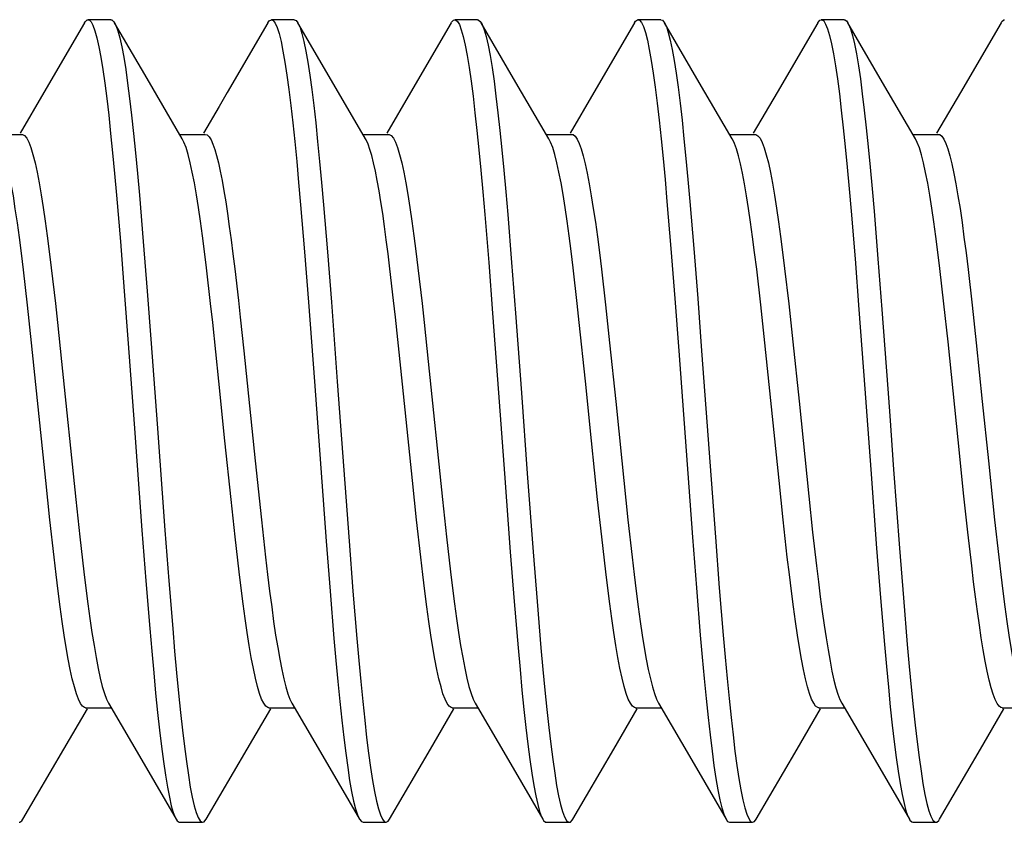
# Model space of a CAD drawing. Units: millimetres. Extents: x -8.3 to 90, y -16.9 to 27.1.
# Drawn here: x -4 to -2.7, y -15.6 to -14.6 of the extents above; entities that cross this region are included whole.
import ezdxf

# ---------------------------------------------------------------- set-up
doc = ezdxf.new("R2010")
doc.units = ezdxf.units.MM
doc.header["$LTSCALE"] = 30.734
doc.layers.get('0').update_dxf_attribs({"linetype": 'CONTINUOUS'})

msp = doc.modelspace()

# ---------------------------------------------------------------- linework, layer by layer
at = {"color": 7, "linetype": 'CONTINUOUS'}
for p, q in [((-3.8441, -14.5892), (-3.8741, -14.5892)), ((-3.6041, -14.5892), (-3.6341, -14.5892)), ((-3.3641, -14.5892), (-3.3941, -14.5892)), ((-3.1241, -14.5892), (-3.1541, -14.5892)), ((-2.8841, -14.5892), (-2.9141, -14.5892)), ((-3.8788, -14.5933), (-3.9318, -14.6842)), ((-3.7969, -14.666), (-3.8393, -14.5933)), ((-3.8393, -14.5933), (-3.8377, -14.5965)), ((-3.5919, -14.606), (-3.5993, -14.5933)), ((-3.3988, -14.5933), (-3.4518, -14.6842)), ((-3.3169, -14.666), (-3.3593, -14.5933)), ((-3.3593, -14.5933), (-3.358, -14.5956)), ((-3.1588, -14.5933), (-3.2118, -14.6842)), ((-3.0769, -14.666), (-3.1193, -14.5933)), ((-2.9188, -14.5933), (-2.9718, -14.6842)), ((-2.8369, -14.666), (-2.8793, -14.5933)), ((-2.8793, -14.5933), (-2.8784, -14.5949)), ((-2.6788, -14.5933), (-2.7318, -14.6842)), ((-3.5108, -14.7449), (-3.5919, -14.606)), ((-3.7508, -14.7449), (-3.7969, -14.666)), ((-3.2708, -14.7449), (-3.3169, -14.666)), ((-3.0308, -14.7449), (-3.0769, -14.666)), ((-2.7908, -14.7449), (-2.8369, -14.666)), ((-3.9318, -14.6842), (-3.9631, -14.7377)), ((-3.4518, -14.6842), (-3.4831, -14.7377)), ((-3.2118, -14.6842), (-3.2431, -14.7377)), ((-2.9718, -14.6842), (-3.0031, -14.7377)), ((-2.7318, -14.6842), (-2.7631, -14.7377)), ((-3.7026, -14.7026), (-3.7231, -14.7377)), ((-3.9941, -14.7392), (-3.9607, -14.7392)), ((-3.7541, -14.7392), (-3.7207, -14.7392)), ((-3.5141, -14.7392), (-3.4807, -14.7392)), ((-3.2741, -14.7392), (-3.2407, -14.7392)), ((-3.0341, -14.7392), (-3.0007, -14.7392)), ((-2.7941, -14.7392), (-2.7607, -14.7392)), ((-3.8369, -14.8187), (-3.8317, -14.8795)), ((-3.8069, -14.8187), (-3.8018, -14.8795)), ((-3.5958, -14.8313), (-3.5907, -14.893)), ((-3.5658, -14.8313), (-3.5607, -14.893)), ((-3.1162, -14.8269), (-3.111, -14.8883)), ((-3.0862, -14.8269), (-3.081, -14.8883)), ((-3.3547, -14.844), (-3.3496, -14.9068)), ((-3.3247, -14.844), (-3.3196, -14.9068)), ((-2.8751, -14.8396), (-2.8699, -14.902)), ((-2.8451, -14.8396), (-2.8399, -14.902)), ((-3.8317, -14.8795), (-3.8266, -14.9445)), ((-3.8018, -14.8795), (-3.7966, -14.9445)), ((-3.111, -14.8883), (-3.1059, -14.9538)), ((-3.081, -14.8883), (-3.0759, -14.9538)), ((-3.5907, -14.893), (-3.5855, -14.9588)), ((-3.5607, -14.893), (-3.5555, -14.9588)), ((-3.3496, -14.9068), (-3.3444, -14.9732)), ((-3.3196, -14.9068), (-3.3144, -14.9732)), ((-2.9621, -14.9146), (-2.9567, -14.9609)), ((-2.8699, -14.902), (-2.8648, -14.9682)), ((-2.8399, -14.902), (-2.8348, -14.9682)), ((-2.7535, -14.9609), (-2.7589, -14.9146)), ((-3.9533, -14.9628), (-3.9587, -14.9163)), ((-3.202, -14.9157), (-3.1966, -14.9623)), ((-2.9934, -14.9623), (-2.9987, -14.9157)), ((-2.7219, -14.9158), (-2.7166, -14.9624)), ((-3.8266, -14.9445), (-3.8215, -15.0126)), ((-3.7966, -14.9445), (-3.7915, -15.0126)), ((-3.948, -15.0119), (-3.9533, -14.9628)), ((-3.5855, -14.9588), (-3.5778, -15.0623)), ((-3.5555, -14.9588), (-3.5478, -15.0623)), ((-3.1966, -14.9623), (-3.1912, -15.0118)), ((-3.1059, -14.9538), (-3.1008, -15.0222)), ((-3.0759, -14.9538), (-3.0708, -15.0222)), ((-2.988, -15.0118), (-2.9934, -14.9623)), ((-2.9567, -14.9609), (-2.9513, -15.0106)), ((-2.7481, -15.0106), (-2.7535, -14.9609)), ((-2.7166, -14.9624), (-2.7112, -15.0118)), ((-3.6748, -14.9781), (-3.6701, -15.0225)), ((-3.4645, -15.0451), (-3.4716, -14.9781)), ((-3.3444, -14.9732), (-3.3367, -15.0772)), ((-3.3144, -14.9732), (-3.3067, -15.0772)), ((-3.9141, -14.9851), (-3.9087, -15.0361)), ((-3.7028, -15.0621), (-3.7109, -14.9851)), ((-3.4341, -14.9851), (-3.4287, -15.0361)), ((-3.2228, -15.0621), (-3.2309, -14.9851)), ((-3.9294, -15.1922), (-3.948, -15.0119)), ((-2.9694, -15.1922), (-2.988, -15.0118)), ((-2.9513, -15.0106), (-2.9433, -15.0881)), ((-3.6701, -15.0225), (-3.6553, -15.1663)), ((-3.1008, -15.0222), (-3.0828, -15.2663)), ((-3.0708, -15.0222), (-3.0528, -15.2663)), ((-3.9087, -15.0361), (-3.8901, -15.2168)), ((-3.4287, -15.0361), (-3.4101, -15.2167)), ((-3.4494, -15.1922), (-3.4645, -15.0451)), ((-3.5778, -15.0623), (-3.5624, -15.2713)), ((-3.5478, -15.0623), (-3.5324, -15.2713)), ((-3.3367, -15.0772), (-3.329, -15.1828)), ((-3.3067, -15.0772), (-3.299, -15.1828)), ((-2.9433, -15.0881), (-2.9305, -15.2124)), ((-3.6553, -15.1663), (-3.6472, -15.2435)), ((-3.1753, -15.1663), (-3.1672, -15.2435)), ((-2.6953, -15.1663), (-2.6872, -15.2435)), ((-3.329, -15.1828), (-3.3214, -15.2855)), ((-3.299, -15.1828), (-3.2914, -15.2855)), ((-2.8494, -15.1776), (-2.8417, -15.2806)), ((-2.8194, -15.1776), (-2.8117, -15.2806)), ((-3.924, -15.2435), (-3.9294, -15.1922)), ((-3.444, -15.2435), (-3.4494, -15.1922)), ((-2.964, -15.2435), (-2.9694, -15.1922)), ((-3.8901, -15.2168), (-3.8848, -15.2657)), ((-3.6816, -15.2657), (-3.6869, -15.2168)), ((-3.4101, -15.2167), (-3.4048, -15.2656)), ((-3.2016, -15.2656), (-3.2069, -15.2167)), ((-2.9305, -15.2124), (-2.9255, -15.2595)), ((-2.7222, -15.2595), (-2.7273, -15.2124)), ((-3.9186, -15.2921), (-3.924, -15.2435)), ((-3.6472, -15.2435), (-3.6418, -15.2921)), ((-3.4386, -15.2921), (-3.444, -15.2435)), ((-3.1672, -15.2435), (-3.1618, -15.2921)), ((-2.9586, -15.2921), (-2.964, -15.2435)), ((-2.6872, -15.2435), (-2.6818, -15.2921)), ((-3.8035, -15.2569), (-3.7984, -15.3232)), ((-3.7735, -15.2569), (-3.7684, -15.3232)), ((-2.9255, -15.2595), (-2.9204, -15.3036)), ((-2.7172, -15.3036), (-2.7222, -15.2595)), ((-3.8848, -15.2657), (-3.8795, -15.3114)), ((-3.6763, -15.3114), (-3.6816, -15.2657)), ((-3.5624, -15.2713), (-3.5573, -15.3369)), ((-3.5324, -15.2713), (-3.5273, -15.3369)), ((-3.4048, -15.2656), (-3.3995, -15.3113)), ((-3.1963, -15.3113), (-3.2016, -15.2656)), ((-3.0828, -15.2663), (-3.0777, -15.3322)), ((-3.0528, -15.2663), (-3.0477, -15.3322)), ((-3.3214, -15.2855), (-3.3162, -15.3504)), ((-3.2914, -15.2855), (-3.2862, -15.3504)), ((-2.8417, -15.2806), (-2.8366, -15.3457)), ((-2.8117, -15.2806), (-2.8066, -15.3457)), ((-3.7984, -15.3232), (-3.7933, -15.3858)), ((-3.7684, -15.3232), (-3.7633, -15.3858)), ((-3.5573, -15.3369), (-3.5522, -15.3986)), ((-3.5273, -15.3369), (-3.5222, -15.3986)), ((-3.0777, -15.3322), (-3.0726, -15.3942)), ((-3.0477, -15.3322), (-3.0426, -15.3942)), ((-3.3162, -15.3504), (-3.3111, -15.4111)), ((-3.2862, -15.3504), (-3.2811, -15.4111)), ((-2.8366, -15.3457), (-2.8315, -15.4067)), ((-2.8066, -15.3457), (-2.8015, -15.4067)), ((-3.9058, -15.5433), (-3.875, -15.4906)), ((-3.8775, -15.4892), (-3.844, -15.4892)), ((-3.8473, -15.4834), (-3.8007, -15.5632)), ((-3.6658, -15.5433), (-3.635, -15.4906)), ((-3.6374, -15.4892), (-3.604, -15.4892)), ((-3.6073, -15.4834), (-3.5607, -15.5632)), ((-3.4258, -15.5433), (-3.395, -15.4906)), ((-3.3975, -15.4892), (-3.364, -15.4892)), ((-3.3673, -15.4834), (-3.3207, -15.5632)), ((-3.1858, -15.5433), (-3.155, -15.4906)), ((-3.1575, -15.4892), (-3.124, -15.4892)), ((-3.1273, -15.4834), (-3.0807, -15.5632)), ((-2.9458, -15.5433), (-2.915, -15.4906)), ((-2.9174, -15.4892), (-2.884, -15.4892)), ((-2.8873, -15.4834), (-2.8407, -15.5632)), ((-2.7058, -15.5433), (-2.675, -15.4906)), ((-2.6775, -15.4892), (-2.644, -15.4892)), ((-3.9593, -15.635), (-3.9058, -15.5433)), ((-3.7193, -15.635), (-3.6658, -15.5433)), ((-3.4793, -15.635), (-3.4258, -15.5433)), ((-3.2393, -15.635), (-3.1858, -15.5433)), ((-2.9993, -15.635), (-2.9458, -15.5433)), ((-2.7593, -15.635), (-2.7058, -15.5433)), ((-3.8007, -15.5632), (-3.7588, -15.635)), ((-3.5607, -15.5632), (-3.5188, -15.635)), ((-3.3207, -15.5632), (-3.2788, -15.635)), ((-3.0807, -15.5632), (-3.0388, -15.635)), ((-2.8407, -15.5632), (-2.7988, -15.635)), ((-2.7604, -15.6368), (-2.7593, -15.635)), ((-3.7541, -15.6392), (-3.7241, -15.6392)), ((-3.5141, -15.6392), (-3.4841, -15.6392)), ((-3.2741, -15.6392), (-3.2441, -15.6392)), ((-3.0341, -15.6392), (-3.0041, -15.6392)), ((-2.7941, -15.6392), (-2.7641, -15.6392)), ((-2.7641, -15.6392), (-2.763, -15.639)), ((-2.763, -15.639), (-2.7604, -15.6368))]:
    msp.add_line(p, q, dxfattribs=at)
for points in [[(-3.8788, -14.5933), (-3.8779, -14.5918), (-3.8754, -14.5895), (-3.8741, -14.5892)], [(-3.8741, -14.5892), (-3.8728, -14.5894), (-3.8702, -14.5918), (-3.8677, -14.5965), (-3.8651, -14.6035), (-3.8625, -14.6129), (-3.86, -14.6245), (-3.8574, -14.6383), (-3.8548, -14.6542), (-3.8523, -14.6722), (-3.8497, -14.6923), (-3.8471, -14.7142), (-3.8446, -14.7379), (-3.842, -14.7633), (-3.8394, -14.7903), (-3.8369, -14.8187)], [(-3.8441, -14.5892), (-3.8428, -14.5894), (-3.8402, -14.5918), (-3.8393, -14.5933)], [(-3.6388, -14.5933), (-3.6368, -14.5905), (-3.6341, -14.5892)], [(-3.6341, -14.5892), (-3.6317, -14.5902), (-3.6291, -14.5935), (-3.6266, -14.5992), (-3.624, -14.6072)], [(-3.6041, -14.5892), (-3.6017, -14.5902), (-3.5993, -14.5933)], [(-3.3988, -14.5933), (-3.3983, -14.5924), (-3.3957, -14.5897), (-3.3941, -14.5892)], [(-3.3941, -14.5892), (-3.3932, -14.5893), (-3.3906, -14.5913), (-3.388, -14.5956), (-3.3855, -14.6023), (-3.3829, -14.6113), (-3.3803, -14.6226), (-3.3778, -14.6361), (-3.3752, -14.6517), (-3.3726, -14.6694), (-3.3701, -14.6892), (-3.3675, -14.7108), (-3.365, -14.7343), (-3.3624, -14.7594), (-3.3598, -14.7862), (-3.3573, -14.8145), (-3.3547, -14.844)], [(-3.3641, -14.5892), (-3.3632, -14.5893), (-3.3606, -14.5913), (-3.3593, -14.5933)], [(-3.1588, -14.5933), (-3.1572, -14.5909), (-3.1546, -14.5892), (-3.1541, -14.5892)], [(-3.1541, -14.5892), (-3.1521, -14.5899), (-3.1495, -14.5929), (-3.1469, -14.5982), (-3.1444, -14.6059), (-3.1418, -14.6159), (-3.1393, -14.6281), (-3.1367, -14.6425), (-3.1341, -14.659), (-3.1316, -14.6776), (-3.129, -14.6982), (-3.1264, -14.7206), (-3.1239, -14.7448), (-3.1213, -14.7706), (-3.1187, -14.7981), (-3.1162, -14.8269)], [(-3.1241, -14.5892), (-3.1221, -14.5899), (-3.1193, -14.5933)], [(-2.9188, -14.5933), (-2.9161, -14.5899), (-2.9141, -14.5892)], [(-2.9141, -14.5892), (-2.9135, -14.5892), (-2.911, -14.5908), (-2.9084, -14.5949), (-2.9059, -14.6012), (-2.9033, -14.6099), (-2.9007, -14.6208), (-2.8982, -14.634), (-2.8956, -14.6493), (-2.893, -14.6667), (-2.8905, -14.6861), (-2.8879, -14.7075), (-2.8853, -14.7307), (-2.8828, -14.7556), (-2.8802, -14.7821), (-2.8776, -14.8102), (-2.8751, -14.8396)], [(-2.8841, -14.5892), (-2.8835, -14.5892), (-2.881, -14.5908), (-2.8793, -14.5933)], [(-2.6788, -14.5933), (-2.6776, -14.5914), (-2.675, -14.5893), (-2.6741, -14.5892)], [(-3.8377, -14.5965), (-3.8351, -14.6035), (-3.8325, -14.6129), (-3.83, -14.6245), (-3.8274, -14.6383), (-3.8248, -14.6542), (-3.8223, -14.6722), (-3.8197, -14.6923), (-3.8171, -14.7142), (-3.8146, -14.7379), (-3.812, -14.7633), (-3.8094, -14.7903), (-3.8069, -14.8187)], [(-3.6388, -14.5933), (-3.6918, -14.6842), (-3.7026, -14.7026)], [(-3.5993, -14.5933), (-3.5966, -14.5992), (-3.594, -14.6072)], [(-3.358, -14.5956), (-3.3555, -14.6023), (-3.3529, -14.6113), (-3.3503, -14.6226), (-3.3478, -14.6361), (-3.3452, -14.6517), (-3.3426, -14.6694), (-3.3401, -14.6892), (-3.3375, -14.7108), (-3.335, -14.7343), (-3.3324, -14.7594), (-3.3298, -14.7862), (-3.3273, -14.8145), (-3.3247, -14.844)], [(-3.1193, -14.5933), (-3.1169, -14.5982), (-3.1144, -14.6059), (-3.1118, -14.6159), (-3.1092, -14.6281), (-3.1067, -14.6425), (-3.1041, -14.659), (-3.1016, -14.6776), (-3.099, -14.6982), (-3.0964, -14.7206), (-3.0939, -14.7448), (-3.0913, -14.7706), (-3.0887, -14.7981), (-3.0862, -14.8269)], [(-2.8784, -14.5949), (-2.8759, -14.6012), (-2.8733, -14.6099), (-2.8707, -14.6208), (-2.8682, -14.634), (-2.8656, -14.6493), (-2.863, -14.6667), (-2.8605, -14.6861), (-2.8579, -14.7075), (-2.8553, -14.7307), (-2.8528, -14.7556), (-2.8502, -14.7821), (-2.8476, -14.8102), (-2.8451, -14.8396)], [(-3.624, -14.6072), (-3.6214, -14.6175), (-3.6189, -14.6301), (-3.6163, -14.6448), (-3.6137, -14.6616), (-3.6112, -14.6805), (-3.6086, -14.7014), (-3.606, -14.7241), (-3.6035, -14.7485), (-3.6009, -14.7746), (-3.5984, -14.8022), (-3.5958, -14.8313)], [(-3.594, -14.6072), (-3.5914, -14.6175), (-3.5889, -14.6301), (-3.5863, -14.6448), (-3.5837, -14.6616), (-3.5812, -14.6805), (-3.5786, -14.7014), (-3.576, -14.7241), (-3.5735, -14.7485), (-3.5709, -14.7746), (-3.5684, -14.8022), (-3.5658, -14.8313)], [(-3.9587, -14.9163), (-3.9614, -14.8945), (-3.964, -14.874), (-3.9666, -14.8547), (-3.9693, -14.8366), (-3.9719, -14.8197), (-3.9746, -14.8042), (-3.9773, -14.7903), (-3.9799, -14.7779), (-3.9826, -14.7671), (-3.9853, -14.758), (-3.9879, -14.7508), (-3.9908, -14.7449)], [(-3.9607, -14.7392), (-3.9597, -14.7393), (-3.9571, -14.7408), (-3.9544, -14.7442), (-3.9517, -14.7494), (-3.949, -14.7565), (-3.9463, -14.7655), (-3.9435, -14.7762), (-3.9408, -14.7886), (-3.9381, -14.8026), (-3.9354, -14.8181), (-3.9327, -14.8349), (-3.9301, -14.8528), (-3.9275, -14.8719), (-3.9248, -14.8923), (-3.9222, -14.9139)], [(-3.719, -14.9139), (-3.7216, -14.8923), (-3.7243, -14.8719), (-3.7269, -14.8528), (-3.7295, -14.8349), (-3.7322, -14.8181), (-3.7349, -14.8026), (-3.7376, -14.7886), (-3.7403, -14.7762), (-3.7431, -14.7655), (-3.7458, -14.7565), (-3.7485, -14.7494), (-3.7508, -14.7449)], [(-3.7206, -14.7392), (-3.7182, -14.7399), (-3.7157, -14.7423), (-3.7131, -14.7464), (-3.7106, -14.7521)], [(-3.5074, -14.7521), (-3.5099, -14.7464), (-3.5108, -14.7449)], [(-3.4807, -14.7392), (-3.4797, -14.7393), (-3.4771, -14.7408), (-3.4744, -14.7442), (-3.4717, -14.7494), (-3.469, -14.7565), (-3.4663, -14.7654), (-3.4635, -14.7762), (-3.4608, -14.7886), (-3.4581, -14.8025), (-3.4554, -14.818), (-3.4528, -14.8348), (-3.4501, -14.8527), (-3.4475, -14.8718), (-3.4449, -14.8921), (-3.4422, -14.9138)], [(-3.239, -14.9138), (-3.2417, -14.8921), (-3.2443, -14.8718), (-3.2469, -14.8527), (-3.2496, -14.8348), (-3.2522, -14.818), (-3.2549, -14.8025), (-3.2576, -14.7886), (-3.2603, -14.7762), (-3.2631, -14.7654), (-3.2658, -14.7565), (-3.2685, -14.7494), (-3.2708, -14.7449)], [(-3.2406, -14.7392), (-3.2389, -14.7395), (-3.2363, -14.7416), (-3.2337, -14.7454), (-3.2311, -14.7509), (-3.2284, -14.7582), (-3.2258, -14.7672), (-3.2231, -14.7779), (-3.2205, -14.7901), (-3.2179, -14.804), (-3.2152, -14.8194), (-3.2126, -14.8361), (-3.2099, -14.8542), (-3.2073, -14.8734), (-3.2046, -14.8939), (-3.202, -14.9157)], [(-2.9987, -14.9157), (-3.0014, -14.8939), (-3.0041, -14.8734), (-3.0067, -14.8542), (-3.0093, -14.8361), (-3.012, -14.8194), (-3.0146, -14.804), (-3.0173, -14.7901), (-3.0199, -14.7779), (-3.0226, -14.7672), (-3.0252, -14.7582), (-3.0279, -14.7509), (-3.0305, -14.7454), (-3.0308, -14.7449)], [(-3.0007, -14.7392), (-2.9997, -14.7393), (-2.997, -14.7409), (-2.9943, -14.7443), (-2.9916, -14.7496), (-2.9889, -14.7568), (-2.9862, -14.7658), (-2.9834, -14.7766), (-2.9807, -14.7891), (-2.978, -14.8032), (-2.9753, -14.8187), (-2.9726, -14.8356), (-2.97, -14.8536), (-2.9674, -14.8727), (-2.9647, -14.8931), (-2.9621, -14.9146)], [(-2.7589, -14.9146), (-2.7615, -14.8931), (-2.7642, -14.8727), (-2.7668, -14.8536), (-2.7694, -14.8356), (-2.7721, -14.8187), (-2.7748, -14.8032), (-2.7775, -14.7891), (-2.7802, -14.7766), (-2.783, -14.7658), (-2.7857, -14.7568), (-2.7884, -14.7496), (-2.7908, -14.7449)], [(-2.7606, -14.7392), (-2.759, -14.7395), (-2.7563, -14.7416), (-2.7537, -14.7454), (-2.7511, -14.7509), (-2.7484, -14.7582), (-2.7458, -14.7672), (-2.7431, -14.7779), (-2.7405, -14.7902), (-2.7378, -14.804), (-2.7352, -14.8194), (-2.7325, -14.8362), (-2.7299, -14.8543), (-2.7273, -14.8735), (-2.7246, -14.894), (-2.7219, -14.9158)], [(-3.7106, -14.7521), (-3.7082, -14.7588), (-3.7059, -14.767), (-3.7035, -14.7765), (-3.7011, -14.7874), (-3.6987, -14.7995), (-3.6963, -14.8129), (-3.6939, -14.8274), (-3.6915, -14.8429), (-3.6892, -14.8595), (-3.6868, -14.8771), (-3.6844, -14.8956), (-3.682, -14.9151)], [(-3.4788, -14.9151), (-3.4812, -14.8956), (-3.4836, -14.8771), (-3.486, -14.8595), (-3.4883, -14.8429), (-3.4907, -14.8274), (-3.4931, -14.8129), (-3.4955, -14.7995), (-3.4979, -14.7874), (-3.5003, -14.7765), (-3.5026, -14.767), (-3.505, -14.7588), (-3.5074, -14.7521)], [(-3.9222, -14.9139), (-3.9168, -14.9605), (-3.9141, -14.9851)], [(-3.7109, -14.9851), (-3.7136, -14.9605), (-3.719, -14.9139)], [(-3.4422, -14.9138), (-3.4368, -14.9604), (-3.4341, -14.9851)], [(-3.2309, -14.9851), (-3.2336, -14.9604), (-3.239, -14.9138)], [(-3.682, -14.9151), (-3.6772, -14.9565), (-3.6748, -14.9781)], [(-3.4716, -14.9781), (-3.474, -14.9565), (-3.4788, -14.9151)], [(-2.8648, -14.9682), (-2.8571, -15.072), (-2.8546, -15.1072), (-2.8494, -15.1776)], [(-2.8348, -14.9682), (-2.8271, -15.072), (-2.8246, -15.1072), (-2.8194, -15.1776)], [(-3.8215, -15.0126), (-3.8138, -15.1177), (-3.8035, -15.2569)], [(-3.7915, -15.0126), (-3.7838, -15.1177), (-3.7735, -15.2569)], [(-3.1912, -15.0118), (-3.1833, -15.0885), (-3.1753, -15.1663)], [(-2.7273, -15.2124), (-2.7349, -15.1389), (-2.7481, -15.0106)], [(-2.7112, -15.0118), (-2.7033, -15.0885), (-2.6953, -15.1663)], [(-3.6869, -15.2168), (-3.6948, -15.1401), (-3.7028, -15.0621)], [(-3.2069, -15.2167), (-3.2148, -15.1401), (-3.2228, -15.0621)], [(-3.8774, -15.4892), (-3.8787, -15.4889), (-3.8814, -15.4872), (-3.884, -15.4836), (-3.8867, -15.4782), (-3.8894, -15.471), (-3.892, -15.4621), (-3.8947, -15.4515), (-3.8974, -15.4393), (-3.9, -15.4257), (-3.9026, -15.4106), (-3.9052, -15.3942), (-3.9079, -15.3763), (-3.9105, -15.3572), (-3.9132, -15.3368), (-3.9159, -15.315), (-3.9186, -15.2921)], [(-3.6418, -15.2921), (-3.6391, -15.315), (-3.6364, -15.3368), (-3.6337, -15.3572), (-3.6311, -15.3763), (-3.6285, -15.3942), (-3.6258, -15.4106), (-3.6232, -15.4257), (-3.6206, -15.4393), (-3.6179, -15.4515), (-3.6152, -15.4621), (-3.6126, -15.4711), (-3.6099, -15.4782), (-3.6073, -15.4834)], [(-3.3974, -15.4892), (-3.3987, -15.4889), (-3.4014, -15.4872), (-3.404, -15.4836), (-3.4067, -15.4782), (-3.4094, -15.4711), (-3.412, -15.4621), (-3.4147, -15.4515), (-3.4174, -15.4393), (-3.42, -15.4257), (-3.4226, -15.4106), (-3.4252, -15.3942), (-3.4279, -15.3763), (-3.4305, -15.3572), (-3.4332, -15.3368), (-3.4359, -15.315), (-3.4386, -15.2921)], [(-3.1618, -15.2921), (-3.1591, -15.315), (-3.1564, -15.3368), (-3.1537, -15.3572), (-3.1511, -15.3763), (-3.1485, -15.3942), (-3.1458, -15.4106), (-3.1432, -15.4257), (-3.1406, -15.4393), (-3.1379, -15.4514), (-3.1353, -15.462), (-3.1326, -15.4708), (-3.13, -15.478), (-3.1273, -15.4834)], [(-2.9175, -15.4892), (-2.9188, -15.4889), (-2.9215, -15.4871), (-2.9241, -15.4835), (-2.9268, -15.478), (-2.9294, -15.4708), (-2.9321, -15.462), (-2.9347, -15.4514), (-2.9374, -15.4393), (-2.94, -15.4257), (-2.9426, -15.4106), (-2.9452, -15.3942), (-2.9479, -15.3763), (-2.9505, -15.3572), (-2.9532, -15.3368), (-2.9559, -15.315), (-2.9586, -15.2921)], [(-2.6818, -15.2921), (-2.6791, -15.315), (-2.6764, -15.3368), (-2.6737, -15.3572), (-2.6711, -15.3763), (-2.6685, -15.3942), (-2.6658, -15.4106), (-2.6632, -15.4257), (-2.6606, -15.4393), (-2.6579, -15.4514), (-2.6553, -15.462), (-2.6526, -15.4709), (-2.65, -15.478), (-2.6473, -15.4834)], [(-3.8795, -15.3114), (-3.8769, -15.3329), (-3.8742, -15.3533), (-3.8716, -15.3727), (-3.869, -15.3909), (-3.8663, -15.4079), (-3.8636, -15.4236), (-3.8609, -15.4378), (-3.8582, -15.4504), (-3.8554, -15.4614), (-3.8527, -15.4706), (-3.85, -15.478), (-3.8473, -15.4834)], [(-3.6374, -15.4892), (-3.6387, -15.4889), (-3.6414, -15.4872), (-3.6441, -15.4835), (-3.6468, -15.478), (-3.6495, -15.4706), (-3.6522, -15.4614), (-3.655, -15.4504), (-3.6577, -15.4378), (-3.6604, -15.4236), (-3.6631, -15.4079), (-3.6657, -15.3909), (-3.6684, -15.3727), (-3.671, -15.3533), (-3.6737, -15.3329), (-3.6763, -15.3114)], [(-3.3995, -15.3113), (-3.3969, -15.3328), (-3.3942, -15.3533), (-3.3916, -15.3726), (-3.389, -15.3908), (-3.3863, -15.4078), (-3.3836, -15.4235), (-3.3809, -15.4377), (-3.3782, -15.4504), (-3.3754, -15.4614), (-3.3727, -15.4706), (-3.37, -15.478), (-3.3673, -15.4834)], [(-3.1575, -15.4892), (-3.1588, -15.4889), (-3.1614, -15.4871), (-3.1641, -15.4835), (-3.1668, -15.478), (-3.1695, -15.4706), (-3.1722, -15.4614), (-3.175, -15.4504), (-3.1777, -15.4377), (-3.1804, -15.4235), (-3.1831, -15.4078), (-3.1858, -15.3908), (-3.1884, -15.3726), (-3.191, -15.3533), (-3.1937, -15.3328), (-3.1963, -15.3113)], [(-2.9204, -15.3036), (-2.9179, -15.3244), (-2.9154, -15.3443), (-2.9129, -15.3632), (-2.9104, -15.3811), (-2.9079, -15.398), (-2.9053, -15.4137), (-2.9027, -15.4282), (-2.9002, -15.4413), (-2.8976, -15.453), (-2.895, -15.4631), (-2.8924, -15.4717), (-2.8898, -15.4785), (-2.8873, -15.4834)], [(-2.6774, -15.4892), (-2.6789, -15.4889), (-2.6814, -15.4871), (-2.684, -15.4837), (-2.6866, -15.4785), (-2.6892, -15.4717), (-2.6918, -15.4631), (-2.6944, -15.453), (-2.697, -15.4413), (-2.6995, -15.4282), (-2.7021, -15.4137), (-2.7047, -15.398), (-2.7072, -15.3811), (-2.7097, -15.3632), (-2.7122, -15.3443), (-2.7147, -15.3244), (-2.7172, -15.3036)], [(-3.7933, -15.3858), (-3.7907, -15.4153), (-3.7881, -15.4435), (-3.7856, -15.4702), (-3.783, -15.4953), (-3.7805, -15.5187), (-3.7779, -15.5402), (-3.7753, -15.5598), (-3.7728, -15.5774), (-3.7702, -15.593), (-3.7676, -15.6063), (-3.7651, -15.6175), (-3.7625, -15.6264), (-3.7599, -15.6329), (-3.7588, -15.635)], [(-3.7633, -15.3858), (-3.7607, -15.4153), (-3.7581, -15.4435), (-3.7556, -15.4702), (-3.753, -15.4953), (-3.7505, -15.5187), (-3.7479, -15.5402), (-3.7453, -15.5598), (-3.7428, -15.5774), (-3.7402, -15.593), (-3.7376, -15.6063), (-3.7351, -15.6175), (-3.7325, -15.6264), (-3.7299, -15.6329), (-3.7274, -15.6372), (-3.7248, -15.639), (-3.7241, -15.6392)], [(-3.5522, -15.3986), (-3.5496, -15.4275), (-3.5471, -15.4551), (-3.5445, -15.4811), (-3.5419, -15.5055), (-3.5394, -15.5281), (-3.5368, -15.5488), (-3.5342, -15.5676), (-3.5317, -15.5843), (-3.5291, -15.5989), (-3.5265, -15.6114), (-3.524, -15.6215), (-3.5214, -15.6294), (-3.5188, -15.635)], [(-3.5222, -15.3986), (-3.5196, -15.4275), (-3.5171, -15.4551), (-3.5145, -15.4811), (-3.5119, -15.5055), (-3.5094, -15.5281), (-3.5068, -15.5488), (-3.5042, -15.5676), (-3.5017, -15.5843), (-3.4991, -15.5989), (-3.4965, -15.6114), (-3.494, -15.6215), (-3.4914, -15.6294), (-3.4888, -15.635), (-3.4863, -15.6383), (-3.4841, -15.6392)], [(-3.0726, -15.3942), (-3.07, -15.4233), (-3.0674, -15.4511), (-3.0649, -15.4773), (-3.0623, -15.502), (-3.0597, -15.5248), (-3.0572, -15.5459), (-3.0546, -15.5649), (-3.052, -15.582), (-3.0495, -15.5969), (-3.0469, -15.6097), (-3.0444, -15.6202), (-3.0418, -15.6284), (-3.0392, -15.6343), (-3.0388, -15.635)], [(-3.0426, -15.3942), (-3.04, -15.4233), (-3.0374, -15.4511), (-3.0349, -15.4773), (-3.0323, -15.502), (-3.0297, -15.5248), (-3.0272, -15.5459), (-3.0246, -15.5649), (-3.022, -15.582), (-3.0195, -15.5969), (-3.0169, -15.6097), (-3.0144, -15.6202), (-3.0118, -15.6284), (-3.0092, -15.6343), (-3.0067, -15.6379), (-3.0041, -15.6392)], [(-3.3111, -15.4111), (-3.3085, -15.4394), (-3.306, -15.4664), (-3.3034, -15.4917), (-3.3008, -15.5153), (-3.2983, -15.5371), (-3.2957, -15.557), (-3.2931, -15.575), (-3.2906, -15.5908), (-3.288, -15.6045), (-3.2854, -15.616), (-3.2829, -15.6252), (-3.2803, -15.6321), (-3.2788, -15.635)], [(-3.2811, -15.4111), (-3.2785, -15.4394), (-3.276, -15.4664), (-3.2734, -15.4917), (-3.2708, -15.5153), (-3.2683, -15.5371), (-3.2657, -15.557), (-3.2631, -15.575), (-3.2606, -15.5908), (-3.258, -15.6045), (-3.2554, -15.616), (-3.2529, -15.6252), (-3.2503, -15.6321), (-3.2477, -15.6367), (-3.2452, -15.6389), (-3.2441, -15.6392)], [(-2.8315, -15.4067), (-2.8289, -15.4353), (-2.8263, -15.4625), (-2.8238, -15.488), (-2.8212, -15.5119), (-2.8186, -15.534), (-2.8161, -15.5542), (-2.8135, -15.5724), (-2.811, -15.5886), (-2.8084, -15.6026), (-2.8058, -15.6144), (-2.8033, -15.624), (-2.8007, -15.6312), (-2.7988, -15.635)], [(-2.8015, -15.4067), (-2.7989, -15.4353), (-2.7963, -15.4625), (-2.7938, -15.488), (-2.7912, -15.5119), (-2.7886, -15.534), (-2.7861, -15.5542), (-2.7835, -15.5724), (-2.781, -15.5886), (-2.7784, -15.6026), (-2.7758, -15.6144), (-2.7733, -15.624), (-2.7707, -15.6312), (-2.7681, -15.6362), (-2.7656, -15.6387), (-2.7641, -15.6392)], [(-3.9641, -15.6392), (-3.9633, -15.6391), (-3.9608, -15.6372), (-3.9593, -15.635)], [(-3.7588, -15.635), (-3.7574, -15.6372), (-3.7548, -15.639), (-3.7541, -15.6392)], [(-3.7241, -15.6392), (-3.7222, -15.6386), (-3.7197, -15.6357), (-3.7193, -15.635)], [(-3.5188, -15.635), (-3.5163, -15.6383), (-3.5141, -15.6392)], [(-3.4841, -15.6392), (-3.4837, -15.6391), (-3.4811, -15.6376), (-3.4793, -15.635)], [(-3.2788, -15.635), (-3.2778, -15.6367), (-3.2752, -15.6389), (-3.2741, -15.6392)], [(-3.2441, -15.6392), (-3.2426, -15.6388), (-3.2401, -15.6363), (-3.2393, -15.635)], [(-3.0388, -15.635), (-3.0367, -15.6379), (-3.0341, -15.6392)], [(-3.0041, -15.6392), (-3.0015, -15.638), (-2.9993, -15.635)], [(-2.7988, -15.635), (-2.7981, -15.6362), (-2.7956, -15.6387), (-2.7941, -15.6392)]]:
    msp.add_lwpolyline(points, dxfattribs=at)

doc.saveas('drawing.dxf')
